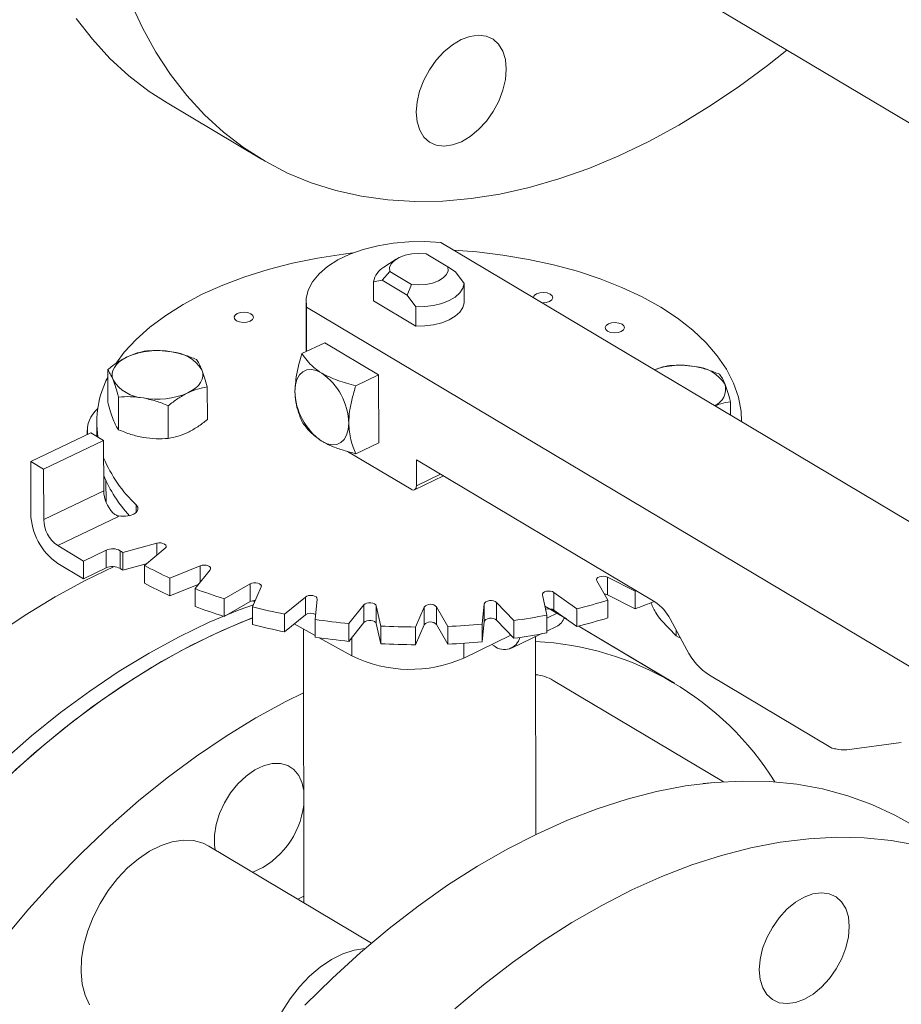
# Model space of a CAD drawing. Extents: x 19.1 to 29.8, y 0.6 to 8.7.
# Drawn here: x 21.3 to 21.4, y 4.5 to 4.7 of the extents above; entities that cross this region are included whole.
import ezdxf

# ---------------------------------------------------------------- set-up
doc = ezdxf.new("R2010")
doc.units = 0
doc.header["$MEASUREMENT"] = 0
doc.layers.get('0').update_dxf_attribs({"linetype": 'CONTINUOUS'})
doc.layers.add('D7', color=7, linetype='CONTINUOUS')

# ---------------------------------------------------------------- blocks, each defined once
blk = doc.blocks.new('A$C70F4708E')
at = {"lineweight": 15}
for p, q in [((2.318011722956815, 3.191561490218583), (2.441288547009965, 3.118114312732337)), ((2.282043178117423, 3.158427389602541), (2.294243999361175, 3.151158254546135)), ((2.467882002781725, 3.05074614414447), (2.317440401909739, 3.140377841305926)), ((2.311640148652675, 3.138229991513314), (2.310053721158912, 3.137188932001483)), ((2.318350147637904, 3.137233604327942), (2.315520538552111, 3.138919458926625)), ((2.309847359741614, 3.135525005037374), (2.310819605231945, 3.136659910840703)), ((2.310819605231945, 3.136659910840703), (2.313649214317739, 3.13497405624202)), ((2.319325263452274, 3.136608544045274), (2.318350147637904, 3.137233604327942)), ((2.320437074914839, 3.135093334349714), (2.319325263452274, 3.136608544045274)), ((2.308738395953771, 3.135332912442096), (2.309847359741614, 3.135525005037374)), ((2.308742550075753, 3.132842339378965), (2.308738395953771, 3.135332912442096)), ((2.309847359741614, 3.135525005037374), (2.313072873959175, 3.133603273868187)), ((2.313649214317739, 3.13497405624202), (2.313072873959175, 3.133603273868187)), ((2.320441229036806, 3.132602761286585), (2.320437074914839, 3.135093334349714)), ((2.300008617258474, 3.132698230490576), (2.300019307199026, 3.126289155808121)), ((2.314188839543707, 3.129597491109497), (2.308742550075753, 3.132842339378965)), ((2.313072873959175, 3.133603273868187), (2.314184685421726, 3.132088064172627)), ((2.300064049084231, 3.132025732885508), (2.300073573803903, 3.126315257751807)), ((2.300064049084231, 3.132025732885508), (2.450505649956217, 3.042394035724052)), ((2.314184685421726, 3.132088064172627), (2.314188839543707, 3.129597491109497)), ((2.302433018092916, 3.12744936354999), (2.299481923746786, 3.126030892125908)), ((2.302433018092916, 3.12744936354999), (2.309385013018318, 3.12330743006743)), ((2.274371036858827, 3.123965228441961), (2.274378074203231, 3.119746040721483)), ((2.306433918672187, 3.121888958643351), (2.309385013018318, 3.12330743006743)), ((2.309385013018318, 3.12330743006743), (2.309399691742644, 3.114506909607941)), ((2.287249074306704, 3.11750617371647), (2.287242036962287, 3.121725361436948)), ((2.275770544514106, 3.116202162373285), (2.275763507169689, 3.120421350093763)), ((2.282206058989988, 3.115082200681738), (2.282199021645571, 3.119301388402216)), ((2.354851822774823, 3.118088519826981), (2.354848925360859, 3.11982564290972)), ((2.356284378880819, 3.117235017788798), (2.356284265073032, 3.117303250404059)), ((2.271723213075223, 3.116153479035899), (2.271724133595587, 3.115601587870567)), ((2.272951219181625, 3.117164260432063), (2.27295422985225, 3.115359235158349)), ((2.264422505003044, 3.112091952778663), (2.272179785867724, 3.115820563234494)), ((2.266090957682938, 3.111097904294296), (2.273848238547618, 3.114826514750129)), ((2.273848238547618, 3.114826514750129), (2.272179785867724, 3.115820563234494)), ((2.273848238547618, 3.114826514750129), (2.273859100715445, 3.108314182477991)), ((2.306448597396528, 3.113088438183859), (2.309399691742644, 3.114506909607941)), ((2.305365464525924, 3.113393787414169), (2.313576825388015, 3.10850153549842)), ((2.314264946503702, 3.112311588280327), (2.345092363546957, 3.093944901853996)), ((2.314270524325256, 3.108967446677849), (2.314264946503702, 3.112311588280327)), ((2.264422505003044, 3.112091952778663), (2.264433660646166, 3.105403669573708)), ((2.266090957682938, 3.111097904294296), (2.264422505003044, 3.112091952778663)), ((2.266101819850778, 3.10458557202216), (2.266090957682938, 3.111097904294296)), ((2.314026608565175, 3.108442757188905), (2.317752593632296, 3.110233687170932)), ((2.314270524325256, 3.108967446677849), (2.317374092000623, 3.110459205850506)), ((2.274149595162886, 3.109597812196575), (2.274154109997671, 3.106890976437614)), ((2.273859100715445, 3.108314182477991), (2.266101819850778, 3.10458557202216)), ((2.278069239227808, 3.105525850756645), (2.27806756991632, 3.106487589522525)), ((2.267913148424558, 3.101220567623273), (2.275748013020038, 3.104986469433503)), ((2.271250119039852, 3.099232431775921), (2.267913148424558, 3.101220567623273)), ((2.280731026632782, 3.101524071073489), (2.276337506584785, 3.100328058918644)), ((2.279113410392288, 3.09867420142191), (2.281805458476274, 3.100883934641421)), ((2.280733561818341, 3.100004119353369), (2.280731026632782, 3.101524071073489)), ((2.274174090026296, 3.100637866100507), (2.271250119039852, 3.099232431775921)), ((2.274177906445036, 3.098349760519224), (2.274174090026296, 3.100637866100507)), ((2.275982369100635, 3.100561122915665), (2.275986185519361, 3.098273017334384)), ((2.276337506584785, 3.100328058918644), (2.276341323003511, 3.098039953337364)), ((2.267916964843284, 3.098932462041993), (2.271253935458578, 3.096944326194641)), ((2.271250119039852, 3.099232431775921), (2.271253935458578, 3.096944326194641)), ((2.271253935458578, 3.096944326194641), (2.274177906445036, 3.098349760519224)), ((2.276341323003511, 3.098039953337364), (2.279332791154236, 3.098854272234028)), ((2.279113410392288, 3.09867420142191), (2.279117226811014, 3.09638609584063)), ((2.286331638516518, 3.098620608619693), (2.282391377260854, 3.097035057201098)), ((2.286335163113339, 3.096507462698368), (2.286331638516518, 3.098620608619693)), ((2.282391377260854, 3.097035057201098), (2.28239519367958, 3.094746951619816)), ((2.285662969493604, 3.095664834849262), (2.287597932820805, 3.098090253767988)), ((2.342537898855969, 3.09534495259228), (2.338943686184141, 3.097142218823552)), ((2.338943686184141, 3.097142218823552), (2.338947502602867, 3.094854113242271)), ((2.28239519367958, 3.094746951619816), (2.28612948287736, 3.09624958656248)), ((2.285662969493604, 3.095664834849262), (2.285666785912344, 3.093376729267981)), ((2.292791734578959, 3.096282695483109), (2.289424481887995, 3.09435575092695)), ((2.292795550997685, 3.093994589901826), (2.292791734578959, 3.096282695483109)), ((2.29309231661323, 3.093310855319156), (2.294211421936868, 3.095878261963045)), ((2.337576471803221, 3.09668588272359), (2.339005443289469, 3.094165938979942)), ((2.299915034136394, 3.094581342558661), (2.297222986052407, 3.092371609339151)), ((2.29991885055512, 3.092293236977381), (2.299915034136394, 3.094581342558661)), ((2.330549585814683, 3.094857159867577), (2.331138405037184, 3.092241761429061)), ((2.334998453291877, 3.093075145948876), (2.332043587357109, 3.09517972023954)), ((2.332043587357109, 3.09517972023954), (2.332047403775835, 3.092891614658259)), ((2.338947502602867, 3.094854113242271), (2.342541715274695, 3.093056847011)), ((2.342664466200635, 3.095391388304392), (2.342537898855969, 3.09534495259228)), ((2.342537898855969, 3.09534495259228), (2.342541715274695, 3.093056847011)), ((2.289424481887995, 3.09435575092695), (2.289428298306721, 3.092067645345669)), ((2.289428298306721, 3.092067645345669), (2.292795550997685, 3.093994589901826)), ((2.293088085912675, 3.094102737829496), (2.293369389077558, 3.093946505290863)), ((2.29309231661323, 3.093310855319156), (2.29309613303197, 3.091022749737873)), ((2.301175724386315, 3.091683730713279), (2.301444956794302, 3.094315101004711)), ((2.307484976649736, 3.093568330057487), (2.305550013322549, 3.091142911138763)), ((2.307488793068462, 3.091280224476207), (2.307484976649736, 3.093568330057487)), ((2.309667494600607, 3.090832966741176), (2.309078675378093, 3.09344836517969)), ((2.309078675378093, 3.09344836517969), (2.309082491796818, 3.091160259598408)), ((2.315271763911657, 3.093274324078934), (2.314152593332526, 3.090706956313663)), ((2.315275580330383, 3.090986218497652), (2.315271763911657, 3.093274324078934)), ((2.318309705850826, 3.090784351868851), (2.316880734364577, 3.093304295612499)), ((2.316880734364577, 3.093304295612499), (2.316884550783303, 3.091016190031216)), ((2.323038571804435, 3.093708350136143), (2.322769339396448, 3.091076979844712)), ((2.323042388223161, 3.091420244554862), (2.323038571804435, 3.093708350136143)), ((2.326839740739889, 3.091539430926068), (2.324614080717669, 3.093887312149827)), ((2.324614080717669, 3.093887312149827), (2.324617897136395, 3.091599206568545)), ((2.333665120793885, 3.091753317069325), (2.330873986111303, 3.093416248978833)), ((2.339005443289469, 3.094165938979942), (2.339009259708195, 3.091877833398661)), ((2.297222986052407, 3.092371609339151), (2.297226802471133, 3.090083503757868)), ((2.297226802471133, 3.090083503757868), (2.29991885055512, 3.092293236977381)), ((2.331138405037184, 3.092241761429061), (2.331142221455909, 3.08995365584778)), ((2.331138954207933, 3.091869815940941), (2.332537937051615, 3.092542250283532)), ((2.332047403775835, 3.092891614658259), (2.335002269710603, 3.090787040367595)), ((2.333344036189079, 3.091857860648603), (2.333930956645577, 3.091550102674735)), ((2.334998453291877, 3.093075145948876), (2.335002269710603, 3.090787040367595)), ((2.298476950583353, 3.091109649336439), (2.301179131507087, 3.089608821672983)), ((2.301175724386315, 3.091683730713279), (2.301179540805041, 3.089395625131997)), ((2.305550013322549, 3.091142911138763), (2.305553829741275, 3.088854805557482)), ((2.305553829741275, 3.088854805557482), (2.307488793068462, 3.091280224476207)), ((2.309082491796818, 3.091160259598408), (2.309671311019333, 3.088544861159893)), ((2.309667494600607, 3.090832966741176), (2.309671311019333, 3.088544861159893)), ((2.314152593332526, 3.090706956313663), (2.314156409751252, 3.088418850732382)), ((2.314156409751252, 3.088418850732382), (2.315275580330383, 3.090986218497652)), ((2.316884550783303, 3.091016190031216), (2.318313522269552, 3.088496246287568)), ((2.318309705850826, 3.090784351868851), (2.318313522269552, 3.088496246287568)), ((2.322769339396448, 3.091076979844712), (2.322773155815174, 3.08878887426343)), ((2.322773155815174, 3.08878887426343), (2.323042388223161, 3.091420244554862)), ((2.324617897136395, 3.091599206568545), (2.326843557158615, 3.089251325344786)), ((2.326839740739889, 3.091539430926068), (2.326843557158615, 3.089251325344786)), ((2.331141833386742, 3.090174936256132), (2.332392347692565, 3.090776007791013)), ((2.335203121586847, 3.090836013168173), (2.335403062955837, 3.090717830283144)), ((2.347603884199589, 3.083448695226738), (2.335403062955837, 3.090717830283144)), ((2.3475692411557, 3.083469372346973), (2.335403135839119, 3.090717823979031)), ((2.347818698889089, 3.089571611669919), (2.345890479918655, 3.091605662120114)), ((2.347060427249264, 3.091742366100688), (2.349199964715499, 3.087767630048025)), ((2.299662432121639, 3.090451213450717), (2.299721430987336, 3.055078880498889)), ((2.301700170704667, 3.089319436711176), (2.305925076687988, 3.086972834462645)), ((2.3059211697466, 3.089315212233063), (2.305925076687988, 3.086972834462645)), ((2.320387035992884, 3.086701804703986), (2.326482838143807, 3.089631809693246)), ((2.326574368840458, 3.087979541199407), (2.330392027222533, 3.089814534827785)), ((2.329706634746973, 3.06390598538598), (2.329664004499694, 3.089464634408359)), ((2.347817620035944, 3.090335683803786), (2.347818698889089, 3.089571611669919)), ((2.34822256519212, 3.089330991908116), (2.347818698889089, 3.089571611669919)), ((2.34822256519212, 3.089330991908116), (2.348369016344495, 3.089311242300592)), ((2.320383861913019, 3.08860480077879), (2.320387035992884, 3.086701804703986)), ((2.324026908894385, 3.088451385026713), (2.324325387561377, 3.088273554231677)), ((2.352152027710108, 3.084463804554338), (2.367804277719973, 3.075138340556028)), ((2.35394133961805, 3.07070832071365), (2.33195519479948, 3.083807459932479)), ((2.369888335632485, 3.074838937199142), (2.3769315749927, 3.075791477460631)), ((2.351342210458217, 3.070475179719097), (2.352211355606304, 3.070567544394899)), ((2.308466745818425, 3.049868507148813), (2.287426283737549, 3.062404217447292)), ((2.298958258931751, 3.055533621480056), (2.299720047366879, 3.055919044945715))]:
    blk.add_line(p, q, dxfattribs=at)
at = {"lineweight": 15, "flags": 128}
for points in [[(2.282043178117423, 3.158427389602541), (2.279733241956709, 3.159922018361633), (2.277119918190412, 3.161930049900429), (2.274670124747391, 3.164176076026936), (2.272391415277358, 3.166653310764834), (2.270290871238746, 3.169354079796215)], [(2.277320994104418, 3.171441496909799), (2.278850444587878, 3.168122888303688), (2.280575777100342, 3.16500086322555), (2.282491692482498, 3.162084944739811), (2.28459223652111, 3.159384175708429), (2.286870945991144, 3.156906940970532), (2.289320739434149, 3.154660914844023), (2.291934063200447, 3.152652883305227), (2.294702890484562, 3.15088932223138), (2.297618577212138, 3.149375418735997), (2.300672151919631, 3.14811603722529), (2.303854171227773, 3.147114988551741), (2.307154828649832, 3.146375330330703), (2.310563881501668, 3.145899497153628), (2.314070797494967, 3.1456887923434), (2.317664753910538, 3.14574388359078), (2.321334637736118, 3.146064720348321), (2.325069119031884, 3.14665023840502), (2.328856613972125, 3.147498672811129), (2.332685467432331, 3.148607314951188), (2.33654377040212, 3.149972755470997), (2.340419688063296, 3.151590793954562), (2.344301168256781, 3.153456464140546), (2.348176269422869, 3.155564026205277), (2.352032942158122, 3.157906861765979), (2.355859356604487, 3.160477796588078), (2.359643647874567, 3.16326881287682), (2.362154507195815, 3.165261646706163)], [(2.324187368498517, 3.157326578086871), (2.323307100884367, 3.156082037176271), (2.322302260304458, 3.154988598795021), (2.321211471931168, 3.154088390102648), (2.320076652740401, 3.153416026542405), (2.318941410559436, 3.15299726362242), (2.31784936919826, 3.152848274546501), (2.316842493856374, 3.15297476263279), (2.315959488241834, 3.153371769579919), (2.315234299809507, 3.154024197080129), (2.314694735047684, 3.154906885294342), (2.31436161921923, 3.155985945092039), (2.314247664982833, 3.157219867689345), (2.314357323733109, 3.158561271984779), (2.314686309138057, 3.159958577005875), (2.315222067263651, 3.161358129341846), (2.31594391917135, 3.162706090475029), (2.316824186647711, 3.163950713991702), (2.317829027227635, 3.165044152372951), (2.318919815600911, 3.165944361065324), (2.320054634791678, 3.166616724625569), (2.321189876972642, 3.167035487545552), (2.322281918333832, 3.167184476621471), (2.323288793675719, 3.167057988535182), (2.324171799428033, 3.166660898981982), (2.32489698786036, 3.166008471481772), (2.325436552622183, 3.165125783267558), (2.325769704857837, 3.164046740969325), (2.325883622687034, 3.162812800872556), (2.325774000343959, 3.161471414076584), (2.325444978531809, 3.160074091556027), (2.324909220406216, 3.158674539220052), (2.324187368498517, 3.157326578086871)], [(2.317440401909739, 3.140377841305926), (2.315377983505858, 3.140514292488636), (2.31329965010757, 3.14049249021697), (2.311247460883795, 3.140312771493902), (2.309263270432712, 3.139978887208113), (2.307387367984948, 3.139497558787036), (2.305657859868536, 3.138878532594252), (2.304109862379054, 3.138134472952015), (2.30277475851786, 3.137280464396922), (2.301679833920264, 3.136333836685291), (2.300847236164561, 3.135313805063833), (2.300293908129394, 3.134241157260022), (2.300031076905729, 3.133137656601375), (2.300064049084231, 3.132025732885508)], [(2.275490154933937, 3.124849838304354), (2.276512104146878, 3.126205474119776), (2.278048200318981, 3.127873917949437), (2.279838466876075, 3.129468409117083), (2.281870352763196, 3.130977927494638), (2.284129797102626, 3.132391921396425), (2.286601084952526, 3.133700589469577), (2.289267050632152, 3.134894837935723), (2.292109186943581, 3.135966333089363), (2.295107769510967, 3.136907701551361), (2.298241906918353, 3.137712343635227), (2.301489774270525, 3.13837468609898), (2.304828954588377, 3.138890135507151), (2.306061034137688, 3.139040369117612)], [(2.310819605231945, 3.136659910840703), (2.310803997511318, 3.137156622368908), (2.311013848069468, 3.137640812126098), (2.311436717138296, 3.138083601180877), (2.312047369180508, 3.138458600242186), (2.31280937758061, 3.138743383412145), (2.313677289174354, 3.138921020297672), (2.314599374690548, 3.138980906326291), (2.315520538552111, 3.138919458926625)], [(2.319076636389273, 3.139403015667226), (2.322067695970805, 3.139175345088966), (2.325456239418816, 3.13877121075767), (2.328769307121053, 3.138217424007894), (2.331984166437866, 3.137517809482572), (2.335078263368477, 3.136677261109146), (2.338030246736668, 3.135701602185574), (2.340819553981266, 3.134597597019392), (2.343426760110194, 3.13337297816726), (2.345833758349261, 3.132036182044025), (2.348023848074337, 3.13059653167674), (2.349981850204532, 3.129064011192331), (2.351694041946747, 3.12744930469622), (2.353148693957426, 3.125763632998473), (2.354335575759624, 3.124018656376413), (2.355246450325954, 3.122226571811999), (2.35587503628415, 3.120399743604129), (2.356216892523879, 3.118550928880947), (2.356284265073032, 3.117303250404059)], [(2.318350147637904, 3.137233604327942), (2.318365791765732, 3.136736910299198), (2.31815583954489, 3.136252741921163), (2.317732970476047, 3.135809952866384), (2.317122354841036, 3.135434971304538), (2.316360310033748, 3.135150170635117), (2.315492398440004, 3.134972533749589), (2.314570414586488, 3.134912626341817), (2.313649214317739, 3.13497405624202)], [(2.320437074914839, 3.135093334349714), (2.320273583272897, 3.134474220719169), (2.319883595380421, 3.133884550533064), (2.319282669397229, 3.133347817666697), (2.318494828948037, 3.132885333259186), (2.317551252463449, 3.132515595732834), (2.31648975314582, 3.132253268146607), (2.315352459242309, 3.132108835884588), (2.314184685421726, 3.132088064172627)], [(2.329380053915148, 3.133272095704364), (2.32938198831194, 3.133309271545072), (2.329503061328442, 3.133562183613162), (2.3297957757127, 3.133771227247917), (2.330215550118613, 3.13390464809254), (2.330698399639221, 3.133942017106915), (2.331170855691344, 3.133877804501023), (2.331560934007914, 3.133721664259572)], [(2.320441229036806, 3.132602761286585), (2.320277737394878, 3.131983647656038), (2.319887749502389, 3.131393977469934), (2.31928682351921, 3.130857244603566), (2.318498983070018, 3.130394760196055), (2.317555406585416, 3.130025022669703), (2.316493907267802, 3.129762695083477), (2.31535661336429, 3.129618262821457), (2.314188839543707, 3.129597491109497)], [(2.331560934007914, 3.133721664259572), (2.331809380780232, 3.133497377231799), (2.331878153863247, 3.133239130586699), (2.331757015591254, 3.132986257397227), (2.3314642936481, 3.132777139884932), (2.331044526801083, 3.132643792917851), (2.330561742535966, 3.132606385024856), (2.330477881964729, 3.132610260307275)], [(2.292885071709197, 3.131183900377565), (2.293133453226023, 3.130959652228412), (2.293202262716225, 3.130701423082773), (2.293081153292537, 3.130448493515222), (2.292788438908264, 3.130239449880468), (2.292368700909552, 3.130106046535308), (2.291885814981743, 3.130068660021467), (2.291413395336821, 3.130132890126821), (2.291023317020237, 3.130289030368275), (2.290774870247933, 3.130513317396045), (2.290706060757717, 3.130771546541683), (2.290827170181405, 3.131024476109237), (2.291119920972864, 3.131233537243452), (2.29153962256439, 3.131366923089149), (2.292022508492199, 3.131404309602989), (2.292494928137121, 3.131340079497636), (2.292885071709197, 3.131183900377565)], [(2.34083747145495, 3.129836481318173), (2.341085852971762, 3.129612233169019), (2.341154691310283, 3.129353947645302), (2.341033553038276, 3.129101074455828), (2.34074076583963, 3.128891995822149), (2.340321064248105, 3.128758609976452), (2.339838279982988, 3.128721202083459), (2.339365758675374, 3.128785453567967), (2.338975680358789, 3.12894159380942), (2.338727233586471, 3.129165880837191), (2.338658460503471, 3.129424127482291), (2.338779598775464, 3.129677000671763), (2.33907224790423, 3.129886083185135), (2.339492087565635, 3.130019465151139), (2.339974871830751, 3.130056873044134), (2.340447327882874, 3.129992660438243), (2.34083747145495, 3.129836481318173)], [(2.275066501151489, 3.122635912039585), (2.274958237429633, 3.123042077572824), (2.274949964053253, 3.12345247197374), (2.275041893010229, 3.123860032218533), (2.275232514194219, 3.124257780718328), (2.275518370789872, 3.124638998333105), (2.275894836167229, 3.124997035839008), (2.276355236711868, 3.125325875728428), (2.276891824485777, 3.125619827041473)], [(2.286545030944101, 3.12393992338277), (2.286653294665957, 3.12353375784953), (2.286661568042337, 3.123123363448614), (2.286569639085361, 3.122715803203822), (2.286379083156877, 3.122318015825409), (2.286093161305718, 3.121936837089248), (2.285716761183867, 3.12157876070473), (2.285256295383721, 3.121249959693928), (2.28471980927252, 3.120955987001728)], [(2.298561680615553, 3.121184780592865), (2.29862707042108, 3.122003411186442), (2.298823483132228, 3.122710969966614), (2.299143401743397, 3.123280411333572), (2.299574607270504, 3.123689636705806), (2.300100437017353, 3.123922991127073), (2.300700696637055, 3.123971627632556), (2.301352377253696, 3.123833492614417), (2.302030371343836, 3.123514054642023)], [(2.305513675540954, 3.117042847110306), (2.305448350990918, 3.116224177638114), (2.305251938417559, 3.115516536251868), (2.30493195441311, 3.114947216369601), (2.304500814141509, 3.11453795211875), (2.303974984532434, 3.114304515091409), (2.303374659519438, 3.114256000070617), (2.302723044158302, 3.11439409621014), (2.302045050068163, 3.114713534182532)], [(2.313576825388015, 3.10850153549842), (2.31371239807628, 3.108437679976602), (2.313842695073863, 3.10841005977893), (2.313962759993803, 3.108419812346733), (2.314067965206693, 3.108466393818959), (2.31415420622945, 3.108548288457048), (2.314218163849478, 3.108662192281886), (2.314257433395714, 3.108803678771214), (2.314270524325256, 3.108967446677849)], [(2.27806756991632, 3.106487589522525), (2.278267935775421, 3.106184488225389), (2.278278572087178, 3.105862824223656), (2.278098330215673, 3.105555692430372), (2.277745707253732, 3.105294672554533), (2.277257096326, 3.105106599786688), (2.276682596986991, 3.105010848584274), (2.276081435473618, 3.10501720161689), (2.275515377154736, 3.105125071703791)], [(2.280731026632782, 3.101524071073489), (2.280989957026467, 3.10156802845906), (2.281261370327645, 3.101565162164779), (2.281516495086866, 3.101515762023866), (2.281728243673601, 3.101425071626243), (2.281874029983346, 3.101302746080273), (2.28193852667383, 3.101161718754178), (2.281914823258948, 3.101017001817596), (2.281805458476274, 3.100883934641421)], [(2.275213235744292, 3.098516172508567), (2.271442013499897, 3.096703498849201), (2.267566948672101, 3.094595995586968), (2.263710203122475, 3.092253125027342), (2.259883861490483, 3.089682225204167), (2.256099570289312, 3.08689116761239), (2.252369120489693, 3.083888595896416), (2.248704010495931, 3.080683798462627), (2.245115737610067, 3.077286724565988), (2.241615069681306, 3.073707758229888), (2.238212919085417, 3.069958014324146), (2.234920051535983, 3.06604915726627), (2.231746649060373, 3.061993273633973), (2.22870201874213, 3.057802732169486), (2.225796049422105, 3.05349063593983), (2.223037463739775, 3.049070230180841), (2.220434983576869, 3.044555214461746), (2.217996747197706, 3.039959669208954)], [(2.286331638516518, 3.098620608619693), (2.286572499110537, 3.098687911982137), (2.286840821567498, 3.098710323119529), (2.287108179853124, 3.098685417876188), (2.287346211320543, 3.098615789908904), (2.28752958143345, 3.098508930334785), (2.28763887907218, 3.09837609059297), (2.287662502771514, 3.098231432975434), (2.287597932820805, 3.098090253767988)], [(2.337576471803221, 3.09668588272359), (2.337541042745972, 3.096829853328852), (2.337594084243083, 3.096972375216585), (2.337729824252907, 3.097098311004978), (2.337933951067274, 3.09719431916123), (2.338184853930617, 3.097250152759748), (2.338455764892746, 3.097259969961152), (2.338717979769687, 3.097222688044597), (2.338943686184141, 3.097142218823552)], [(2.292791734578959, 3.096282695483109), (2.293007155379616, 3.096371347739631), (2.293264280673203, 3.096418300922806), (2.293535742866698, 3.096418619122217), (2.293792834378937, 3.096372201404219), (2.294008197611252, 3.096284021107409), (2.294159005339328, 3.096163406710757), (2.294229195905348, 3.096023219603938), (2.294211421936868, 3.095878261963045)], [(2.299915034136394, 3.094581342558661), (2.300098507202055, 3.09468863707128), (2.300336508274572, 3.094758780635167), (2.300603869168558, 3.094784312047092), (2.300872235276859, 3.094762490262053), (2.301112981543358, 3.094695712563063), (2.301300756926768, 3.094590970423895), (2.301415452399045, 3.094459460804612), (2.301444956794302, 3.094315101004711)], [(2.330549585814683, 3.094857159867577), (2.330561422777851, 3.095002284335243), (2.330659888362593, 3.095137769336602), (2.330834373296671, 3.095249243178029), (2.331066530986835, 3.095324866891326), (2.331331583393467, 3.095356594113317), (2.331601493240829, 3.095341063640119), (2.331847559883915, 3.095279933979328), (2.332043587357109, 3.09517972023954)], [(2.338552780355702, 3.094964188896431), (2.338721796188413, 3.094934582463316), (2.338947502602867, 3.094854113242271)], [(2.293215583264033, 3.093593648735944), (2.291365313276859, 3.092938839948038), (2.287489432091764, 3.091320777660898), (2.28360798830548, 3.089455124974376), (2.279732923477685, 3.087347621712145), (2.275876177928044, 3.085004751152517), (2.272049836296066, 3.082433851329344), (2.268265545094881, 3.079642793737567), (2.264535095295262, 3.076640222021591), (2.2608699853015, 3.073435424587802), (2.257281712415637, 3.070038350691163), (2.253781044486889, 3.066459384355062), (2.250378893890986, 3.062709640449323), (2.247086026341567, 3.058800783391445), (2.243912623865956, 3.054744899759148), (2.240867993547699, 3.050554358294661), (2.237962024227674, 3.046242262065006), (2.235203438545359, 3.041821856306016)], [(2.307484976649736, 3.093568330057487), (2.307630936464097, 3.093690959509503), (2.307842667936672, 3.093782123357374), (2.308097850060268, 3.093832076217844), (2.308369186669001, 3.093835565291177), (2.308628143271566, 3.093792151375248), (2.308847055893967, 3.093706520057872), (2.309002754529363, 3.093587694567771), (2.309078675378093, 3.09344836517969)], [(2.323038571804435, 3.093708350136143), (2.323097395731953, 3.093850209433465), (2.32323826762708, 3.093974537742171), (2.32344626580549, 3.094068121804384), (2.323699330282, 3.09412106072238), (2.323970504898785, 3.094127703170172), (2.324231159673477, 3.094087353314085), (2.324453520023258, 3.094004292355296), (2.324614080717669, 3.093887312149827)], [(2.236848871516305, 3.040631784600971), (2.239602131621314, 3.045055706984724), (2.24250313902262, 3.049371742651979), (2.245543025245301, 3.053566700278163), (2.248712302203177, 3.057627504078199), (2.252001225857516, 3.061541616619341), (2.255399650450347, 3.06529705142941), (2.258897029055692, 3.068882042572493), (2.26248255838161, 3.072285610283232), (2.266145179321331, 3.075497230542536), (2.269873540408259, 3.078506900184185), (2.273656143031435, 3.081305454710901), (2.277481269310048, 3.083884120265062), (2.28133712717106, 3.086234914050837), (2.285211777397084, 3.088350691941337), (2.289093243399041, 3.090224870552711), (2.292969547485601, 3.091851527349683), (2.293094662032065, 3.09190000804641)], [(2.235947069256898, 3.039103702250991), (2.238647877991571, 3.043561110718735), (2.241499559667762, 3.047915359060549), (2.244493100526203, 3.052152979438829), (2.247619486118712, 3.056260917046328), (2.250868827122222, 3.060226357937272), (2.254231233042479, 3.064037190317504), (2.25769593878589, 3.067681378042194), (2.261252760396179, 3.07114799101863), (2.26489034799123, 3.074426076110766), (2.268597641637587, 3.077505604935943), (2.272363143344311, 3.080377041269558), (2.276175062622858, 3.083031452345957), (2.280021753442316, 3.085460677548943), (2.283891422834106, 3.087657271022155), (2.287771839703243, 3.089614320370324), (2.291651354229817, 3.091325936644227), (2.29309471778814, 3.091871248690835)], [(2.307488793068462, 3.091280224476207), (2.307634752882823, 3.091402853928222), (2.307846484355398, 3.091494017776092), (2.308101666478994, 3.091543970636562), (2.308373003087727, 3.091547459709894), (2.308631959690292, 3.091504045793966), (2.308850872312693, 3.09141841447659), (2.309006570948089, 3.091299588986488), (2.309082491796818, 3.091160259598408)], [(2.323042388223161, 3.091420244554862), (2.323101212150679, 3.091562103852183), (2.323242084045805, 3.091686432160889), (2.323450082224216, 3.091780016223104), (2.323703146700726, 3.0918329551411), (2.323974321317511, 3.091839597588891), (2.324234976092203, 3.091799247732802), (2.324457336441984, 3.091716186774016), (2.324617897136395, 3.091599206568545)], [(2.299676194478014, 3.08220429800991), (2.297412598640822, 3.081081556884933), (2.293537948414798, 3.078965778994433), (2.289682090553786, 3.076614985208658), (2.285856964275187, 3.074036319654497), (2.282074361652011, 3.071237765127781), (2.278346000565083, 3.068228095486131), (2.274683379625362, 3.065016475226828), (2.271097850299444, 3.061612907516088), (2.267600471694085, 3.058027916373004), (2.264202047101254, 3.054272481562937), (2.26091312344693, 3.050358369021795), (2.257743846489038, 3.046297565221759), (2.254703960266358, 3.042102607595575), (2.251802952865052, 3.037786571928318)], [(2.299080016129015, 3.07150392324193), (2.29844688161079, 3.072278061270187), (2.297640825779926, 3.072808450758358), (2.296692853308731, 3.073074858668996), (2.295639381416695, 3.073066928718871), (2.29452089032414, 3.07278502080815), (2.293380356916249, 3.072239954179939), (2.292261651999784, 3.071452733080371), (2.291207720218981, 3.070453506573339), (2.290259051228919, 3.069280668350941), (2.289452151833434, 3.067979378301396), (2.288818018811899, 3.066599671046633), (2.288380976369073, 3.065194409050197), (2.28815787710575, 3.063817741144072), (2.288157304642883, 3.062522569782639), (2.288241241012816, 3.061918732048043)], [(2.299697052303774, 3.069699143050843), (2.299515912839002, 3.070515932885702), (2.299080016129015, 3.07150392324193)], [(2.329895471404061, 3.063997023789878), (2.333775626688041, 3.065739536800113), (2.33764428451595, 3.067231896119845), (2.341489319363166, 3.068469430913097), (2.345299005081973, 3.069448323686548), (2.349061395565858, 3.070165560616894), (2.352765053582363, 3.070618868509741), (2.356398321664717, 3.070806943052845), (2.359950197124466, 3.070729125348577), (2.363409457038859, 3.070385725381464), (2.366765606077909, 3.069777733549569), (2.370008220210412, 3.068907083916671), (2.373127238650401, 3.067776381177601), (2.376113036258193, 3.066389183475384), (2.378011969385799, 3.065331842794483)], [(2.299866457976396, 3.041849307546301), (2.3034123470587, 3.045338732944832), (2.307040457449052, 3.048640908680064), (2.310739656261848, 3.051745853976482), (2.314498445988352, 3.054643743488234), (2.318305254514318, 3.057325790749474), (2.322148290455633, 3.059783599934012), (2.326015688098199, 3.062009648883525), (2.329895471404061, 3.063997023789878)], [(2.272032902780825, 3.041865721556735), (2.27145612976793, 3.043123797393981), (2.271088345754482, 3.044562683245052), (2.27093791234255, 3.046149939709736), (2.271008205139754, 3.04784965608254), (2.271297648513087, 3.049623459125011), (2.271799677941676, 3.05143123902092), (2.272502993351555, 3.053232180539289), (2.273391630552229, 3.054985624094029), (2.274445615601724, 3.056651958976773), (2.275641036243076, 3.058193484416507), (2.276950987526991, 3.059575442808112), (2.278345789566092, 3.060766537739476), (2.27979396956464, 3.061739984719503), (2.281262808202047, 3.062473608457885), (2.282719139213302, 3.062951053914008), (2.284130042503538, 3.063161292726016), (2.285463643728423, 3.063099834259698), (2.286689808097595, 3.0627678190072), (2.287426283737549, 3.062404217447292)], [(2.378966427321661, 3.062508598493165), (2.375610278282611, 3.06311659032506), (2.372151018368204, 3.063459990292171), (2.368599142908455, 3.063537807996441), (2.364965874826115, 3.063349733453337), (2.361262216809596, 3.062896425560489), (2.357499826325711, 3.062179188630142), (2.353690140606918, 3.061200295856692), (2.349845105759702, 3.059962761063441), (2.345976447931793, 3.058470401743709), (2.342096292647799, 3.056727888733474)], [(2.342096292647799, 3.056727888733474), (2.338216509341937, 3.054740513827121), (2.334349111699371, 3.052514464877608), (2.330506075758056, 3.050056655693068), (2.32669926723209, 3.047374608431828), (2.322940477505586, 3.044476718920078), (2.31924127869279, 3.04137177362366)], [(2.360269385222768, 3.05189428409181), (2.361149652699144, 3.053138907608481), (2.362154493279053, 3.054232345989731), (2.363245281652343, 3.055132554682104), (2.36438010084311, 3.055804918242345), (2.365515343024075, 3.05622368116233), (2.366607384385251, 3.056372670238249), (2.367614259727137, 3.05624618215196), (2.368497265479466, 3.05584909259876), (2.369222490318993, 3.055196682598013), (2.369761982266414, 3.054313959384873), (2.370095134502069, 3.053234917086642), (2.370209125145653, 3.052001011988797), (2.370099429988191, 3.0506595901939), (2.369770408176041, 3.049262267673343), (2.369234722864835, 3.047862750336294), (2.36851283454995, 3.04651477170365), (2.3676325669358, 3.045270230793048), (2.366627726355876, 3.0441767924118), (2.365536937982601, 3.043276583719426), (2.364402118791833, 3.042604220159183), (2.363266876610869, 3.042185457239198), (2.362174835249679, 3.042036468163281), (2.361167959907792, 3.042162956249569), (2.360284954293252, 3.042559963196697), (2.359559729453739, 3.043212373197444), (2.359020237506318, 3.044095096410584), (2.358687085270663, 3.045174138708815), (2.358573167441453, 3.046408078805587), (2.358682789784528, 3.047749465601558), (2.359011811596691, 3.049146788122115), (2.359547496907883, 3.050546305459163), (2.360269385222768, 3.05189428409181)], [(2.295061279891119, 3.036670461884396), (2.295297466468373, 3.037431476634839), (2.296000781878252, 3.039232418153207), (2.296889419078941, 3.040985861707948), (2.297943404128421, 3.04265219659069), (2.299138824769773, 3.044193722030426), (2.300448776053702, 3.04557568042203), (2.301843578092804, 3.046766775353395), (2.303291758091351, 3.047740222333419), (2.304760596728745, 3.048473846071801), (2.30621692774, 3.048951291527925), (2.307627831030235, 3.049161530339934), (2.307640619049, 3.049162220650506)]]:
    blk.add_lwpolyline(points, dxfattribs=at)
at = {"lineweight": 15}
for centre, radius, start, end in [((2.311400070372716, 3.134840717763203), 0.002706800013733102, 119.8278139936965, 169.5232587452272), ((2.280829680340307, 3.11654303694604), 0.00989418148043068, 79.5102815506476, 113.4530291085754), ((2.282329029948375, 3.121314312066592), 0.004966739290469487, 31.91353304373017, 86.51428727424972), ((2.348431561304455, 3.114387794167375), 0.01014642928343152, 79.74458811938662, 109.6304086026259), ((2.349935735244618, 3.119414168401723), 0.00496715962239942, 31.91652854483474, 86.51129177317021), ((2.285574933272887, 3.117163183101757), 0.01261268992112149, 152.6441076400256, 188.6364254832463), ((2.279282502147215, 3.125261523355767), 0.00496673929047473, 211.9135330437494, 266.5142872742167), ((2.297390982256761, 3.116843681177474), 0.008125134660902367, 1.404593390818026, 55.18055119400117), ((2.306684575933449, 3.121384061985057), 0.008125339464840252, 181.4053723858927, 235.1803808085889), ((2.351875168645481, 3.12146887073811), 0.002347381986131397, 293.1923412142946, 14.08726924679973), ((2.280781958393593, 3.130032771429399), 0.009894174300619625, 259.5096458284393, 293.4530157385103), ((2.275435197373714, 3.116068143630428), 0.003690814986995172, 129.7388028975491, 186.9084042228842), ((2.290050833584974, 3.119289459912197), 0.01753529280128001, 202.5144258435005, 226.8916850121684), ((2.289615545293447, 3.11677193292564), 0.01704186240799969, 202.3671828955367, 223.2592419704496), ((2.278282140289551, 3.108481399279317), 0.004426199332688614, 182.1650849294851, 222.6422408390853), ((2.272556274730281, 3.105602792874939), 0.008125054439728186, 181.4043065442286, 235.1808380406181), ((2.270325868566406, 3.104689303604926), 0.004225322211776329, 181.4067516684058, 235.1790015260363), ((2.277040798109471, 3.107145554367462), 0.002516533536343413, 232.6867609734875, 239.0882897408123), ((2.275001582612706, 3.09879348297168), 0.002021507632056762, 60.97601208139928, 114.1636501592746), ((2.298448067138612, 3.134406722631183), 0.04062305021089178, 236.4249811419482, 237.024110011415), ((2.275005399031446, 3.096505377390391), 0.002021507632063256, 60.9760120815478, 114.1636501591996), ((2.29845188352451, 3.132118616999942), 0.04062305015110985, 236.4249811415675, 237.024110011908), ((2.303247081036933, 3.142839590645726), 0.05032907374545655, 241.3461073432223, 245.519293755095), ((2.303250897455545, 3.140551485064209), 0.05032907374519509, 241.3461073432046, 245.5192937551116), ((2.308762636811853, 3.155980560582091), 0.06458778058496367, 249.0442003420005, 252.5778975588845), ((2.308766453230437, 3.15369245500037), 0.06458778058450107, 249.0442003419835, 252.5778975588849), ((2.293388186617694, 3.09283435190823), 0.001302831216958884, 87.19934592143906, 117.0573989674246), ((2.312381231189381, 3.168588072306211), 0.07770921195612493, 255.6278443244925, 258.7515561636092), ((2.316089979315326, 3.092552228795474), 0.00109128275217184, 43.56353606473434, 138.5708024407566), ((2.317780043088153, 3.164231538031289), 0.0732100115020485, 283.6029417320052, 286.853455809506), ((2.321672982494679, 3.150157439952065), 0.06079458628911871, 290.0760002331971, 292.5467167363685), ((2.341962201093526, 3.089167418295957), 0.005711590508099053, 26.79685234603751, 56.76755876082903), ((2.300623308241146, 3.091238804040727), 0.001268104668116983, 60.72982742266245, 123.7465483842839), ((2.315382191315908, 3.175172492328325), 0.08441424286408321, 277.8008372638511, 280.7575502285949), ((2.331375782840386, 3.091750378417452), 0.001324195921404238, 59.52306163004425, 108.0477343050091), ((2.331418295726383, 3.092597629076736), 0.002065691492312739, 298.134175676102, 341.552748872421), ((2.317783859507632, 3.161943432447218), 0.07321001149915907, 283.6029417319529, 286.8534558095583), ((2.31238504760832, 3.166299966725838), 0.07770921195706028, 255.6278443244937, 258.7515561635756), ((2.31409709969569, 3.178234563019521), 0.08751004806757401, 261.5088928543894, 264.3949987423189), ((2.314502267060863, 3.183035155310011), 0.09232886115200256, 266.9983512498908, 269.7830052652557), ((2.316093795734051, 3.090264123214189), 0.001091282752172766, 43.56353606478575, 138.5708024407037), ((2.314566803059581, 3.181954568982108), 0.09124701534725982, 272.3509012027894, 275.1574946069505), ((2.314100916114771, 3.175946457441211), 0.08751004807056482, 261.50889285444, 264.3949987422855), ((2.325637916912246, 3.089852024730754), 0.002052876619120849, 230.2558089025385, 346.2233484442767), ((2.315386007734947, 3.17288438674512), 0.08441424286213717, 277.8008372638339, 280.7575502286293), ((2.314506083479504, 3.180747049726436), 0.092328861149707, 266.9983512498745, 269.7830052652887), ((2.314570619478335, 3.179666463399795), 0.09124701534623032, 272.3509012027894, 275.1574946069844), ((2.327752485096685, 3.050143285277291), 0.03874243111639041, 32.02043513523564, 87.17025360035925), ((2.313446863978402, 3.102354612764572), 0.01712239433525807, 243.9410730949996, 293.9116322913397), ((2.356845857870145, 3.091628665946712), 0.00856547023479695, 206.7929388300847, 236.7704675591396), ((2.329168898885829, 3.079073655732176), 0.005492936111520082, 59.5191241163942, 84.74228420310952), ((2.368418083905002, 3.076075776792023), 0.001120510923343972, 236.7843784842775, 272.5212281998743), ((2.369464014015268, 3.078360798993903), 0.003547331297782914, 253.6828082864342, 276.8700070459556), ((2.289001629915223, 3.068955015290771), 0.01077164794217888, 292.5365284620444, 353.3304163180907)]:
    blk.add_arc(centre, radius, start, end, dxfattribs=at)
for points, knots in [([(2.279414052175543, 3.126389201476695), (2.279004338240401, 3.126316058585437), (2.278177411333377, 3.126168434060983), (2.277322936387566, 3.125803798288504), (2.276891824485777, 3.125619827041473)], [0, 0, 0, 0, 0.4954657197231502, 1, 1, 1, 1]), ([(2.282631005922969, 3.126271862841951), (2.28209188247644, 3.12634337982204), (2.281001641106005, 3.126488004899808), (2.27994711566652, 3.12642237662464), (2.279414052175543, 3.126389201476695)], [0, 0, 0, 0, 0.4944991642583082, 1, 1, 1, 1]), ([(2.285849501395919, 3.125269278663766), (2.285326712216563, 3.125483911182669), (2.284271555333834, 3.125917108709543), (2.283181155211853, 3.126152897980314), (2.282631005922969, 3.126271862841951)], [0, 0, 0, 0, 0.4954610901193047, 1, 1, 1, 1]), ([(2.276891824485777, 3.125619827041473), (2.276469355740407, 3.125394450962292), (2.275615022472085, 3.124938686401154), (2.274788727867989, 3.124292084824405), (2.274371036858827, 3.123965228441961)], [0, 0, 0, 0, 0.4945011051708578, 1, 1, 1, 1]), ([(2.286545030944101, 3.12393992338277), (2.286428409462392, 3.124214546686841), (2.286192577814706, 3.124769889196195), (2.285964694016219, 3.125101601790147), (2.285849501395919, 3.125269278663766)], [0, 0, 0, 0, 0.4945115841956297, 1, 1, 1, 1]), ([(2.299481923746786, 3.126030892125908), (2.299238166608493, 3.125215865192019), (2.29874337079892, 3.123561464773615), (2.298622835286441, 3.121984743123572), (2.298561680615553, 3.121184780592865)], [0, 0, 0, 0, 0.4926418809025022, 1, 1, 1, 1]), ([(2.302030371343836, 3.123514054642023), (2.301663831588602, 3.123760531508329), (2.300920417182699, 3.124260434862646), (2.300120993199901, 3.125125996532), (2.299694760104277, 3.125729524753107), (2.299481923746786, 3.126030892125908)], [0, 0, 0, 0, 0.3274724895031306, 0.6641783401566831, 1, 1, 1, 1]), ([(2.274371036858827, 3.123965228441961), (2.274483926626989, 3.123801150015169), (2.274711772153285, 3.123469990370523), (2.274947545526832, 3.122915613753771), (2.275066501151489, 3.122635912039585)], [0, 0, 0, 0, 0.4954662485099406, 1, 1, 1, 1]), ([(2.287242036962287, 3.121725361436948), (2.287128757362257, 3.122136828610404), (2.28690012265756, 3.12296730184364), (2.286664109011699, 3.12361376005934), (2.286545030944101, 3.12393992338277)], [0, 0, 0, 0, 0.4954610901193047, 1, 1, 1, 1]), ([(2.347020940574115, 3.124489482949465), (2.346611841728848, 3.124421185275806), (2.345963163657974, 3.124312890657746), (2.345292843411546, 3.124034109985335), (2.34504527098267, 3.123931146650187)], [0, 0, 0, 0, 0.6306654465741564, 1, 1, 1, 1]), ([(2.350237995984234, 3.124372122935568), (2.349698838479942, 3.124443649595224), (2.348608563524881, 3.124588289565961), (2.347554004276791, 3.124522658471911), (2.347020940574115, 3.124489482949465)], [0, 0, 0, 0, 0.4945151695724499, 1, 1, 1, 1]), ([(2.353456389794491, 3.123369560136536), (2.352933600814826, 3.123584192828793), (2.351878477740147, 3.124017376991032), (2.35078811121733, 3.124253163277976), (2.350237995984234, 3.124372122935568)], [0, 0, 0, 0, 0.4954767763170531, 1, 1, 1, 1]), ([(2.275066501151489, 3.122635912039585), (2.275183215852795, 3.122316708163445), (2.275419239357735, 3.121671205781978), (2.275647913457025, 3.120841010178952), (2.275763507169689, 3.120421350093763)], [0, 0, 0, 0, 0.4945045677682418, 1, 1, 1, 1]), ([(2.306433918672187, 3.121888958643351), (2.305638178069021, 3.122099408800159), (2.304022897856132, 3.122526603256168), (2.302701038793263, 3.123181686917779), (2.302030371343836, 3.123514054642023)], [0, 0, 0, 0, 0.4926331647081558, 1, 1, 1, 1]), ([(2.35415195574986, 3.122040222355003), (2.354035318734535, 3.122314838899286), (2.353799453964729, 3.122870171765249), (2.353571578844839, 3.123201882841051), (2.353456389794491, 3.123369560136536)], [0, 0, 0, 0, 0.4945079989235899, 1, 1, 1, 1]), ([(2.28471980927252, 3.120955987001728), (2.285142352564467, 3.121136774907558), (2.285996824726073, 3.121502366399917), (2.286823937862085, 3.121650487434253), (2.287242036962287, 3.121725361436948)], [0, 0, 0, 0, 0.4945079675242952, 1, 1, 1, 1]), ([(2.298561680615553, 3.121184780592865), (2.298588610168867, 3.120700287952428), (2.298643228576839, 3.119717641995721), (2.299007306043666, 3.118421703232296), (2.299333646678367, 3.117627133974204), (2.299496602471127, 3.117230371666419)], [0, 0, 0, 0, 0.3274724895031306, 0.6641783401566831, 1, 1, 1, 1]), ([(2.305513675540954, 3.117042847110306), (2.30553894418323, 3.117552430176429), (2.305590192581892, 3.118585937075669), (2.305949403760867, 3.120229518349013), (2.306272549774622, 3.121336277921611), (2.306433918672187, 3.121888958643351)], [0, 0, 0, 0, 0.3274726681327861, 0.6641611237275407, 1, 1, 1, 1]), ([(2.354848925360859, 3.11982564290972), (2.354735642399266, 3.120237109726047), (2.354506999288365, 3.121067588128096), (2.354271018213371, 3.12171405326703), (2.35415195574986, 3.122040222355005)], [0, 0, 0, 0, 0.4954575763964369, 1, 1, 1, 1]), ([(2.275763507169689, 3.120421350093763), (2.276285883731649, 3.120454099277773), (2.277340207819638, 3.120520197675131), (2.27843045436774, 3.120376482485509), (2.278980526172621, 3.120303972580403)], [0, 0, 0, 0, 0.4954610901193047, 1, 1, 1, 1]), ([(2.278980526172621, 3.120303972580403), (2.27951974474664, 3.120187852520142), (2.280610151101602, 3.119953034845548), (2.281665536534863, 3.119520187646931), (2.282199021645571, 3.119301388402216)], [0, 0, 0, 0, 0.4945115841956297, 1, 1, 1, 1]), ([(2.282199021645571, 3.119301388402216), (2.282608322975381, 3.119621912989241), (2.283434428836959, 3.120268837933879), (2.284288762598951, 3.120725554585186), (2.28471980927252, 3.120955987001728)], [0, 0, 0, 0, 0.4954586922057688, 1, 1, 1, 1]), ([(2.27507501482815, 3.11753160026035), (2.274958345063983, 3.117850804278553), (2.27472241134544, 3.118496309920315), (2.274493691540716, 3.119326421313411), (2.274378074203231, 3.119746040721483)], [0, 0, 0, 0, 0.4945022902192652, 1, 1, 1, 1]), ([(2.352872234576825, 3.119267890504426), (2.353111603146932, 3.119367664379953), (2.353782278813231, 3.119647216162451), (2.354431448571948, 3.119755808131115), (2.354848925360859, 3.11982564290972)], [0, 0, 0, 0, 0.356906597542395, 1, 1, 1, 1]), ([(2.275770544514106, 3.116202162373285), (2.275657677678925, 3.116366240805086), (2.27542987660458, 3.116697403125557), (2.275194015604189, 3.117251857236439), (2.27507501482815, 3.11753160026035)], [0, 0, 0, 0, 0.4954622602218844, 1, 1, 1, 1]), ([(2.287249074306704, 3.11750617371647), (2.286839773493615, 3.117185642721105), (2.286013682343143, 3.116538715546114), (2.285159357911642, 3.116082068684045), (2.284728322949167, 3.115851675222495)], [0, 0, 0, 0, 0.4954668898707436, 1, 1, 1, 1]), ([(2.278989039849268, 3.11519966080117), (2.278449837338716, 3.115315797095268), (2.277359454888686, 3.115550649445582), (2.276304045725926, 3.115983406839924), (2.275770544514106, 3.116202162373285)], [0, 0, 0, 0, 0.4945076936441261, 1, 1, 1, 1]), ([(2.299496602471127, 3.117230371666419), (2.299802524404701, 3.116784461871467), (2.300423506796665, 3.115879322028028), (2.301499258637552, 3.115105923967723), (2.302045050068163, 3.114713534182532)], [0, 0, 0, 0, 0.4926418809025022, 1, 1, 1, 1]), ([(2.306448597396528, 3.113088438183859), (2.306202514139191, 3.113668018696159), (2.305702996605493, 3.114844492996798), (2.30557739867216, 3.11630290827692), (2.305513675540954, 3.117042847110306)], [0, 0, 0, 0, 0.4926418809025022, 1, 1, 1, 1]), ([(2.282206058989988, 3.115082200681738), (2.281683697388136, 3.115049454010109), (2.280629391060106, 3.114983359904037), (2.279539126907284, 3.115127124917778), (2.278989039849268, 3.11519966080117)], [0, 0, 0, 0, 0.4954552466937896, 1, 1, 1, 1]), ([(2.284728322949167, 3.115851675222495), (2.284305781078206, 3.11567089518396), (2.283451305333632, 3.115305316838598), (2.282624171595177, 3.115157115720103), (2.282206058989988, 3.115082200681738)], [0, 0, 0, 0, 0.494504230977935, 1, 1, 1, 1]), ([(2.302045050068163, 3.114713534182532), (2.302463770737166, 3.114492162214588), (2.30331304201879, 3.114043163947113), (2.304835689827105, 3.113525249278799), (2.305911432976632, 3.113233914206705), (2.306448597396528, 3.113088438183859)], [0, 0, 0, 0, 0.3274603337595396, 0.6641722702756364, 1, 1, 1, 1]), ([(2.275515345464914, 3.105144071100294), (2.275365785746988, 3.105222402004327), (2.275186202959052, 3.105316457290891), (2.275049150291441, 3.105459153779646), (2.2750262375063, 3.10548301011199)], [0, 0, 0, 0, 0.8328176638937764, 1, 1, 1, 1]), ([(2.345890479918655, 3.091605662120114), (2.345670795266361, 3.091884122528623), (2.345218502306853, 3.092457424673118), (2.344756867501207, 3.093331694997912), (2.344599702276941, 3.093856062617882), (2.344591983620763, 3.093881815219246)], [0, 0, 0, 0, 0.4731454804321579, 0.9741252626932595, 1, 1, 1, 1])]:
    blk.add_open_spline(points, degree=3, knots=knots, dxfattribs=at)

msp = doc.modelspace()

# ---------------------------------------------------------------- block references
at = {"layer": 'D7', "color": 7, "linetype": 'Continuous'}
msp.add_blockref('A$C70F4708E', (19.06521435607711, 1.503220225276424), dxfattribs=at)

doc.saveas('drawing.dxf')
